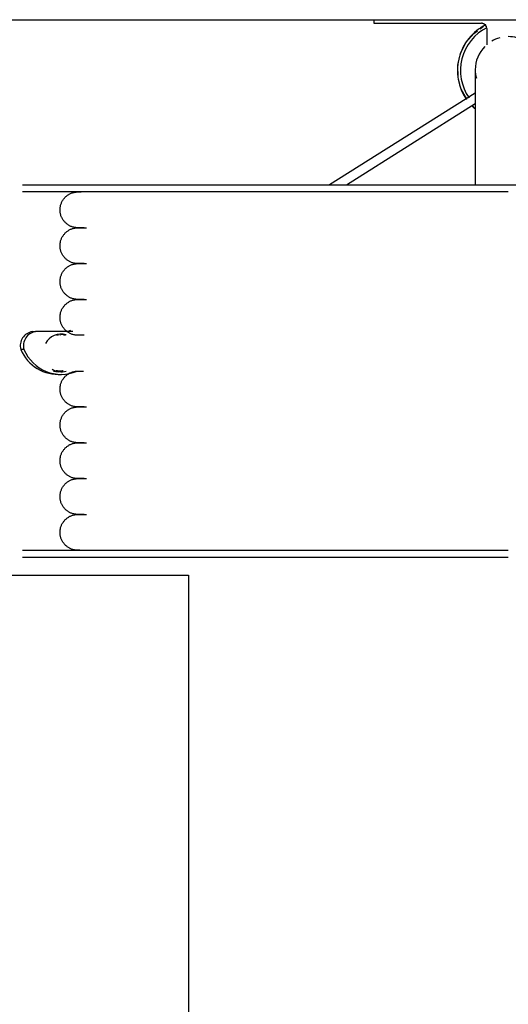
# Model space of a CAD drawing. Extents: x -39177 to 35151, y -17024 to 41659.
# Drawn here: x -25775 to -25503, y 36346 to 36896 of the extents above; entities that cross this region are included whole.
import ezdxf

# ---------------------------------------------------------------- set-up
doc = ezdxf.new("R2010")
doc.units = 0
for name, color, linetype in [('X-2499-GF-A$0$A-DOOR-2', 11, 'CONTINUOUS'), ('X-2499-GF-A$0$A-WALL-1', 8, 'CONTINUOUS'), ('X-2499-GF-A$0$M-EQPM', 11, 'CONTINUOUS'), ('X-XREF', 7, 'CONTINUOUS')]:
    doc.layers.add(name, color=color, linetype=linetype)

# ---------------------------------------------------------------- blocks, each defined once
blk = doc.blocks.new('X-2499-GF-A')
at = {"layer": 'X-2499-GF-A$0$A-DOOR-2'}
for p, q in [((-26181.13, 36585.7), (-25681.13, 36585.7)), ((-25681.13, 36585.7), (-25681.13, 33585.7))]:
    blk.add_line(p, q, dxfattribs=at)
at = {"layer": 'X-2499-GF-A$0$A-WALL-1'}
blk.add_line((-26181.13, 36895.7), (-7345.13, 36895.7), dxfattribs=at)
at = {"layer": 'X-2499-GF-A$0$M-EQPM'}
for p, q in [((-25577.7, 36895.7), (-25577.7, 36893.7)), ((-25577.7, 36893.7), (-25517.7, 36893.7)), ((-25518.42, 36890.6), (-25516.46, 36892.02)), ((-25514.7, 36890.7), (-25514.7, 36881.63)), ((-25526.29, 36882.88), (-25521.93, 36888.04)), ((-25521.93, 36888.04), (-25519.95, 36889.48)), ((-25529.31, 36876.83), (-25526.29, 36882.88)), ((-25530.79, 36870.23), (-25529.66, 36875.26)), ((-25530.67, 36863.47), (-25530.79, 36870.23)), ((-25529.66, 36859.63), (-25530.67, 36863.47)), ((-25521.15, 36867.78), (-25521.15, 36867.75)), ((-25521.15, 36867.75), (-25521.15, 36867.66)), ((-25521.15, 36867.66), (-25521.15, 36867.51)), ((-25521.15, 36867.51), (-25521.15, 36867.31)), ((-25521.15, 36867.31), (-25521.15, 36867.04)), ((-25521.15, 36867.04), (-25521.15, 36866.72)), ((-25521.15, 36866.72), (-25521.15, 36866.34)), ((-25521.15, 36866.34), (-25521.15, 36865.91)), ((-25521.15, 36865.91), (-25521.15, 36865.41)), ((-25521.15, 36865.41), (-25521.15, 36864.87)), ((-25521.15, 36864.87), (-25521.15, 36864.26)), ((-25521.15, 36864.26), (-25521.15, 36863.61)), ((-25521.15, 36863.61), (-25521.15, 36862.9)), ((-25521.15, 36862.9), (-25521.15, 36862.14)), ((-25521.15, 36862.14), (-25521.15, 36861.33)), ((-25521.15, 36861.33), (-25521.15, 36860.48)), ((-25521.15, 36860.48), (-25521.15, 36859.57)), ((-25521.15, 36859.57), (-25521.15, 36858.62)), ((-25521.15, 36858.62), (-25521.15, 36857.63)), ((-25521.15, 36857.63), (-25521.15, 36856.59)), ((-25521.15, 36854.75), (-25602.39, 36803.57)), ((-25525.91, 36851.35), (-25528.95, 36856.94)), ((-25521.15, 36856.59), (-25521.15, 36855.51)), ((-25521.15, 36855.51), (-25521.15, 36854.39)), ((-25521.15, 36854.39), (-25521.15, 36853.23)), ((-25521.15, 36853.23), (-25521.15, 36852.04)), ((-25521.15, 36852.04), (-25521.15, 36850.82)), ((-25593.01, 36803.57), (-25521.12, 36848.86)), ((-25521.17, 36845.99), (-25523.06, 36848.07)), ((-25521.15, 36850.82), (-25521.15, 36849.56)), ((-25521.15, 36849.56), (-25521.15, 36848.27)), ((-25521.15, 36848.27), (-25521.15, 36846.96)), ((-25521.15, 36846.96), (-25521.15, 36845.62)), ((-25521.15, 36845.62), (-25521.15, 36844.25)), ((-25521.15, 36844.25), (-25521.15, 36842.86)), ((-25521.15, 36842.86), (-25521.15, 36841.46)), ((-25521.15, 36841.46), (-25521.15, 36840.04)), ((-25521.15, 36840.04), (-25521.15, 36838.6)), ((-25521.15, 36838.6), (-25521.15, 36837.15)), ((-25521.15, 36837.15), (-25521.15, 36835.69)), ((-25521.15, 36835.69), (-25521.15, 36834.23)), ((-25521.15, 36834.23), (-25521.15, 36832.75)), ((-25521.15, 36832.75), (-25521.15, 36831.28)), ((-25521.15, 36831.28), (-25521.15, 36830.88)), ((-25521.15, 36830.88), (-25521.15, 36803.57)), ((-25773.71, 36803.57), (-25502.7, 36803.57)), ((-25502.7, 36803.57), (-25231.69, 36803.57)), ((-25502.7, 36799.57), (-25773.71, 36799.57)), ((-25749.75, 36796.67), (-25749.46, 36796.95)), ((-25749.46, 36796.95), (-25749.16, 36797.21)), ((-25749.16, 36797.21), (-25748.85, 36797.46)), ((-25748.85, 36797.46), (-25748.52, 36797.7)), ((-25748.52, 36797.7), (-25748.2, 36797.93)), ((-25748.2, 36797.93), (-25747.86, 36798.14)), ((-25747.86, 36798.14), (-25747.51, 36798.34)), ((-25747.51, 36798.34), (-25747.16, 36798.53)), ((-25747.16, 36798.53), (-25746.79, 36798.7)), ((-25746.79, 36798.7), (-25746.43, 36798.85)), ((-25746.43, 36798.85), (-25746.05, 36798.99)), ((-25746.05, 36798.99), (-25745.67, 36799.12)), ((-25745.67, 36799.12), (-25745.29, 36799.23)), ((-25745.29, 36799.23), (-25744.9, 36799.33)), ((-25744.9, 36799.33), (-25744.51, 36799.41)), ((-25744.51, 36799.41), (-25744.11, 36799.47)), ((-25744.11, 36799.47), (-25743.72, 36799.52)), ((-25743.72, 36799.52), (-25743.32, 36799.55)), ((-25743.32, 36799.55), (-25742.92, 36799.57)), ((-25742.92, 36799.57), (-25742.7, 36799.57)), ((-25742.69, 36799.57), (-25742.7, 36799.57)), ((-25742.7, 36799.57), (-25742.51, 36799.57)), ((-25742.39, 36799.57), (-25742.69, 36799.57)), ((-25742.51, 36799.57), (-25741.93, 36799.57)), ((-25741.71, 36799.57), (-25742.39, 36799.57)), ((-25741.93, 36799.57), (-25740.98, 36799.57)), ((-25740.65, 36799.57), (-25741.71, 36799.57)), ((-25739.21, 36799.57), (-25740.65, 36799.57)), ((-25752.59, 36791.06), (-25752.52, 36791.45)), ((-25752.52, 36791.45), (-25752.44, 36791.84)), ((-25752.44, 36791.84), (-25752.34, 36792.23)), ((-25752.34, 36792.23), (-25752.23, 36792.62)), ((-25752.23, 36792.62), (-25752.1, 36792.99)), ((-25752.1, 36792.99), (-25751.95, 36793.37)), ((-25751.95, 36793.37), (-25751.79, 36793.73)), ((-25751.79, 36793.73), (-25751.62, 36794.09)), ((-25751.62, 36794.09), (-25751.43, 36794.45)), ((-25751.43, 36794.45), (-25751.23, 36794.79)), ((-25751.23, 36794.79), (-25751.02, 36795.13)), ((-25751.02, 36795.13), (-25750.79, 36795.46)), ((-25750.79, 36795.46), (-25750.54, 36795.78)), ((-25750.54, 36795.78), (-25750.29, 36796.08)), ((-25750.29, 36796.08), (-25750.02, 36796.38)), ((-25750.02, 36796.38), (-25749.75, 36796.67)), ((-25752.7, 36789.86), (-25752.68, 36790.26)), ((-25752.7, 36789.46), (-25752.7, 36789.86)), ((-25752.69, 36789.06), (-25752.7, 36789.46)), ((-25752.66, 36788.67), (-25752.69, 36789.06)), ((-25752.68, 36790.26), (-25752.64, 36790.66)), ((-25752.62, 36788.27), (-25752.66, 36788.67)), ((-25752.64, 36790.66), (-25752.59, 36791.06)), ((-25752.56, 36787.87), (-25752.62, 36788.27)), ((-25752.48, 36787.48), (-25752.56, 36787.87)), ((-25752.39, 36787.09), (-25752.48, 36787.48)), ((-25752.28, 36786.71), (-25752.39, 36787.09)), ((-25752.16, 36786.32), (-25752.28, 36786.71)), ((-25752.02, 36785.95), (-25752.16, 36786.32)), ((-25751.87, 36785.58), (-25752.02, 36785.95)), ((-25751.7, 36785.22), (-25751.87, 36785.58)), ((-25751.52, 36784.86), (-25751.7, 36785.22)), ((-25751.33, 36784.51), (-25751.52, 36784.86)), ((-25751.12, 36784.17), (-25751.33, 36784.51)), ((-25750.89, 36783.84), (-25751.12, 36784.17)), ((-25750.66, 36783.51), (-25750.89, 36783.84)), ((-25750.41, 36783.2), (-25750.66, 36783.51)), ((-25750.15, 36782.9), (-25750.41, 36783.2)), ((-25749.88, 36782.61), (-25750.15, 36782.9)), ((-25749.59, 36782.32), (-25749.88, 36782.61)), ((-25749.3, 36782.05), (-25749.59, 36782.32)), ((-25748.99, 36781.8), (-25749.3, 36782.05)), ((-25748.67, 36781.55), (-25748.99, 36781.8)), ((-25748.35, 36781.32), (-25748.67, 36781.55)), ((-25748.01, 36781.1), (-25748.35, 36781.32)), ((-25747.67, 36780.89), (-25748.01, 36781.1)), ((-25747.32, 36780.7), (-25747.67, 36780.89)), ((-25746.96, 36780.53), (-25747.32, 36780.7)), ((-25746.6, 36780.36), (-25746.96, 36780.53)), ((-25746.22, 36780.21), (-25746.6, 36780.36)), ((-25745.85, 36780.08), (-25746.22, 36780.21)), ((-25751.43, 36774.45), (-25751.23, 36774.79)), ((-25751.23, 36774.79), (-25751.02, 36775.13)), ((-25751.02, 36775.13), (-25750.79, 36775.46)), ((-25750.79, 36775.46), (-25750.54, 36775.78)), ((-25750.54, 36775.78), (-25750.29, 36776.08)), ((-25750.29, 36776.08), (-25750.02, 36776.38)), ((-25750.02, 36776.38), (-25749.75, 36776.67)), ((-25749.75, 36776.67), (-25749.46, 36776.95)), ((-25749.46, 36776.95), (-25749.16, 36777.21)), ((-25749.16, 36777.21), (-25748.85, 36777.46)), ((-25748.85, 36777.46), (-25748.52, 36777.7)), ((-25748.52, 36777.7), (-25748.2, 36777.93)), ((-25748.2, 36777.93), (-25747.86, 36778.14)), ((-25747.86, 36778.14), (-25747.51, 36778.34)), ((-25747.51, 36778.34), (-25747.16, 36778.53)), ((-25747.16, 36778.53), (-25746.79, 36778.7)), ((-25746.79, 36778.7), (-25746.43, 36778.85)), ((-25746.43, 36778.85), (-25746.05, 36778.99)), ((-25746.05, 36778.99), (-25745.67, 36779.12)), ((-25745.47, 36779.96), (-25745.85, 36780.08)), ((-25745.67, 36779.12), (-25745.29, 36779.23)), ((-25745.08, 36779.86), (-25745.47, 36779.96)), ((-25745.29, 36779.23), (-25744.9, 36779.33)), ((-25744.69, 36779.77), (-25745.08, 36779.86)), ((-25744.9, 36779.33), (-25744.51, 36779.41)), ((-25744.29, 36779.7), (-25744.69, 36779.77)), ((-25744.51, 36779.41), (-25744.11, 36779.47)), ((-25743.9, 36779.64), (-25744.29, 36779.7)), ((-25744.11, 36779.47), (-25743.72, 36779.52)), ((-25743.5, 36779.6), (-25743.9, 36779.64)), ((-25743.72, 36779.52), (-25743.32, 36779.55)), ((-25743.1, 36779.58), (-25743.5, 36779.6)), ((-25743.32, 36779.55), (-25742.92, 36779.57)), ((-25742.7, 36779.57), (-25743.1, 36779.58)), ((-25742.92, 36779.57), (-25742.7, 36779.57)), ((-25742.69, 36779.57), (-25742.7, 36779.57)), ((-25742.7, 36779.57), (-25742.51, 36779.57)), ((-25742.39, 36779.57), (-25742.69, 36779.57)), ((-25742.51, 36779.57), (-25741.93, 36779.57)), ((-25741.71, 36779.57), (-25742.39, 36779.57)), ((-25741.93, 36779.57), (-25740.98, 36779.57)), ((-25740.65, 36779.57), (-25741.71, 36779.57)), ((-25740.98, 36779.57), (-25739.64, 36779.57)), ((-25739.21, 36779.57), (-25740.65, 36779.57)), ((-25739.64, 36779.57), (-25737.92, 36779.57)), ((-25752.7, 36769.86), (-25752.68, 36770.26)), ((-25752.7, 36769.46), (-25752.7, 36769.86)), ((-25752.69, 36769.06), (-25752.7, 36769.46)), ((-25752.68, 36770.26), (-25752.64, 36770.66)), ((-25752.64, 36770.66), (-25752.59, 36771.06)), ((-25752.59, 36771.06), (-25752.52, 36771.45)), ((-25752.52, 36771.45), (-25752.44, 36771.84)), ((-25752.44, 36771.84), (-25752.34, 36772.23)), ((-25752.34, 36772.23), (-25752.23, 36772.62)), ((-25752.23, 36772.62), (-25752.1, 36772.99)), ((-25752.1, 36772.99), (-25751.95, 36773.37)), ((-25751.95, 36773.37), (-25751.79, 36773.73)), ((-25751.79, 36773.73), (-25751.62, 36774.09)), ((-25751.62, 36774.09), (-25751.43, 36774.45)), ((-25752.66, 36768.67), (-25752.69, 36769.06)), ((-25752.62, 36768.27), (-25752.66, 36768.67)), ((-25752.56, 36767.87), (-25752.62, 36768.27)), ((-25752.48, 36767.48), (-25752.56, 36767.87)), ((-25752.39, 36767.09), (-25752.48, 36767.48)), ((-25752.28, 36766.71), (-25752.39, 36767.09)), ((-25752.16, 36766.32), (-25752.28, 36766.71)), ((-25752.02, 36765.95), (-25752.16, 36766.32)), ((-25751.87, 36765.58), (-25752.02, 36765.95)), ((-25751.7, 36765.22), (-25751.87, 36765.58)), ((-25751.52, 36764.86), (-25751.7, 36765.22)), ((-25751.33, 36764.51), (-25751.52, 36764.86)), ((-25751.12, 36764.17), (-25751.33, 36764.51)), ((-25750.89, 36763.84), (-25751.12, 36764.17)), ((-25750.66, 36763.51), (-25750.89, 36763.84)), ((-25750.41, 36763.2), (-25750.66, 36763.51)), ((-25750.15, 36762.9), (-25750.41, 36763.2)), ((-25749.88, 36762.61), (-25750.15, 36762.9)), ((-25749.59, 36762.32), (-25749.88, 36762.61)), ((-25749.3, 36762.05), (-25749.59, 36762.32)), ((-25748.99, 36761.8), (-25749.3, 36762.05)), ((-25748.67, 36761.55), (-25748.99, 36761.8)), ((-25748.35, 36761.32), (-25748.67, 36761.55)), ((-25748.01, 36761.1), (-25748.35, 36761.32)), ((-25747.67, 36760.89), (-25748.01, 36761.1)), ((-25747.86, 36758.14), (-25747.51, 36758.34)), ((-25747.32, 36760.7), (-25747.67, 36760.89)), ((-25747.51, 36758.34), (-25747.16, 36758.53)), ((-25746.96, 36760.53), (-25747.32, 36760.7)), ((-25747.16, 36758.53), (-25746.79, 36758.7)), ((-25746.6, 36760.36), (-25746.96, 36760.53)), ((-25746.79, 36758.7), (-25746.43, 36758.85)), ((-25746.22, 36760.21), (-25746.6, 36760.36)), ((-25746.43, 36758.85), (-25746.05, 36758.99)), ((-25745.85, 36760.08), (-25746.22, 36760.21)), ((-25746.05, 36758.99), (-25745.67, 36759.12)), ((-25745.47, 36759.96), (-25745.85, 36760.08)), ((-25745.67, 36759.12), (-25745.29, 36759.23)), ((-25745.08, 36759.86), (-25745.47, 36759.96)), ((-25745.29, 36759.23), (-25744.9, 36759.33)), ((-25744.69, 36759.77), (-25745.08, 36759.86)), ((-25744.9, 36759.33), (-25744.51, 36759.41)), ((-25744.29, 36759.7), (-25744.69, 36759.77)), ((-25744.51, 36759.41), (-25744.11, 36759.47)), ((-25743.9, 36759.64), (-25744.29, 36759.7)), ((-25744.11, 36759.47), (-25743.72, 36759.52)), ((-25743.5, 36759.6), (-25743.9, 36759.64)), ((-25743.72, 36759.52), (-25743.32, 36759.55)), ((-25743.1, 36759.58), (-25743.5, 36759.6)), ((-25743.32, 36759.55), (-25742.92, 36759.57)), ((-25742.7, 36759.57), (-25743.1, 36759.58)), ((-25742.92, 36759.57), (-25742.7, 36759.57)), ((-25742.69, 36759.57), (-25742.7, 36759.57)), ((-25742.7, 36759.57), (-25742.51, 36759.57)), ((-25742.39, 36759.57), (-25742.69, 36759.57)), ((-25742.51, 36759.57), (-25741.93, 36759.57)), ((-25741.71, 36759.57), (-25742.39, 36759.57)), ((-25741.93, 36759.57), (-25740.98, 36759.57)), ((-25740.65, 36759.57), (-25741.71, 36759.57)), ((-25740.98, 36759.57), (-25739.64, 36759.57)), ((-25739.21, 36759.57), (-25740.65, 36759.57)), ((-25739.64, 36759.57), (-25737.92, 36759.57)), ((-25752.23, 36752.62), (-25752.1, 36752.99)), ((-25752.1, 36752.99), (-25751.95, 36753.37)), ((-25751.95, 36753.37), (-25751.79, 36753.73)), ((-25751.79, 36753.73), (-25751.62, 36754.09)), ((-25751.62, 36754.09), (-25751.43, 36754.45)), ((-25751.43, 36754.45), (-25751.23, 36754.79)), ((-25751.23, 36754.79), (-25751.02, 36755.13)), ((-25751.02, 36755.13), (-25750.79, 36755.46)), ((-25750.79, 36755.46), (-25750.54, 36755.78)), ((-25750.54, 36755.78), (-25750.29, 36756.08)), ((-25750.29, 36756.08), (-25750.02, 36756.38)), ((-25750.02, 36756.38), (-25749.75, 36756.67)), ((-25749.75, 36756.67), (-25749.46, 36756.95)), ((-25749.46, 36756.95), (-25749.16, 36757.21)), ((-25749.16, 36757.21), (-25748.85, 36757.46)), ((-25748.85, 36757.46), (-25748.52, 36757.7)), ((-25748.52, 36757.7), (-25748.2, 36757.93)), ((-25748.2, 36757.93), (-25747.86, 36758.14)), ((-25752.7, 36749.86), (-25752.68, 36750.26)), ((-25752.7, 36749.46), (-25752.7, 36749.86)), ((-25752.69, 36749.06), (-25752.7, 36749.46)), ((-25752.66, 36748.67), (-25752.69, 36749.06)), ((-25752.68, 36750.26), (-25752.64, 36750.66)), ((-25752.62, 36748.27), (-25752.66, 36748.67)), ((-25752.64, 36750.66), (-25752.59, 36751.06)), ((-25752.56, 36747.87), (-25752.62, 36748.27)), ((-25752.59, 36751.06), (-25752.52, 36751.45)), ((-25752.48, 36747.48), (-25752.56, 36747.87)), ((-25752.52, 36751.45), (-25752.44, 36751.84)), ((-25752.39, 36747.09), (-25752.48, 36747.48)), ((-25752.44, 36751.84), (-25752.34, 36752.23)), ((-25752.34, 36752.23), (-25752.23, 36752.62)), ((-25752.28, 36746.71), (-25752.39, 36747.09)), ((-25752.16, 36746.32), (-25752.28, 36746.71)), ((-25752.02, 36745.95), (-25752.16, 36746.32)), ((-25751.87, 36745.58), (-25752.02, 36745.95)), ((-25751.7, 36745.22), (-25751.87, 36745.58)), ((-25751.52, 36744.86), (-25751.7, 36745.22)), ((-25751.33, 36744.51), (-25751.52, 36744.86)), ((-25751.12, 36744.17), (-25751.33, 36744.51)), ((-25750.89, 36743.84), (-25751.12, 36744.17)), ((-25750.66, 36743.51), (-25750.89, 36743.84)), ((-25750.41, 36743.2), (-25750.66, 36743.51)), ((-25750.15, 36742.9), (-25750.41, 36743.2)), ((-25749.88, 36742.61), (-25750.15, 36742.9)), ((-25749.59, 36742.32), (-25749.88, 36742.61)), ((-25749.3, 36742.05), (-25749.59, 36742.32)), ((-25748.99, 36741.8), (-25749.3, 36742.05)), ((-25748.67, 36741.55), (-25748.99, 36741.8)), ((-25750.29, 36736.08), (-25750.02, 36736.38)), ((-25750.02, 36736.38), (-25749.75, 36736.67)), ((-25749.75, 36736.67), (-25749.46, 36736.95)), ((-25749.46, 36736.95), (-25749.16, 36737.21)), ((-25749.16, 36737.21), (-25748.85, 36737.46)), ((-25748.85, 36737.46), (-25748.52, 36737.7)), ((-25748.35, 36741.32), (-25748.67, 36741.55)), ((-25748.52, 36737.7), (-25748.2, 36737.93)), ((-25748.01, 36741.1), (-25748.35, 36741.32)), ((-25748.2, 36737.93), (-25747.86, 36738.14)), ((-25747.67, 36740.89), (-25748.01, 36741.1)), ((-25747.86, 36738.14), (-25747.51, 36738.34)), ((-25747.32, 36740.7), (-25747.67, 36740.89)), ((-25747.51, 36738.34), (-25747.16, 36738.53)), ((-25746.96, 36740.53), (-25747.32, 36740.7)), ((-25747.16, 36738.53), (-25746.79, 36738.7)), ((-25746.6, 36740.36), (-25746.96, 36740.53)), ((-25746.79, 36738.7), (-25746.43, 36738.85)), ((-25746.22, 36740.21), (-25746.6, 36740.36)), ((-25746.43, 36738.85), (-25746.05, 36738.99)), ((-25745.85, 36740.08), (-25746.22, 36740.21)), ((-25746.05, 36738.99), (-25745.67, 36739.12)), ((-25745.47, 36739.96), (-25745.85, 36740.08)), ((-25745.67, 36739.12), (-25745.29, 36739.23)), ((-25745.08, 36739.86), (-25745.47, 36739.96)), ((-25745.29, 36739.23), (-25744.9, 36739.33)), ((-25744.69, 36739.77), (-25745.08, 36739.86)), ((-25744.9, 36739.33), (-25744.51, 36739.41)), ((-25744.29, 36739.7), (-25744.69, 36739.77)), ((-25744.51, 36739.41), (-25744.11, 36739.47)), ((-25743.9, 36739.64), (-25744.29, 36739.7)), ((-25744.11, 36739.47), (-25743.72, 36739.52)), ((-25743.5, 36739.6), (-25743.9, 36739.64)), ((-25743.72, 36739.52), (-25743.32, 36739.55)), ((-25743.1, 36739.58), (-25743.5, 36739.6)), ((-25743.32, 36739.55), (-25742.92, 36739.57)), ((-25742.7, 36739.57), (-25743.1, 36739.58)), ((-25742.92, 36739.57), (-25742.7, 36739.57)), ((-25742.69, 36739.57), (-25742.7, 36739.57)), ((-25742.7, 36739.57), (-25742.51, 36739.57)), ((-25742.39, 36739.57), (-25742.69, 36739.57)), ((-25742.51, 36739.57), (-25741.93, 36739.57)), ((-25741.71, 36739.57), (-25742.39, 36739.57)), ((-25741.93, 36739.57), (-25740.98, 36739.57)), ((-25740.65, 36739.57), (-25741.71, 36739.57)), ((-25740.98, 36739.57), (-25739.64, 36739.57)), ((-25739.21, 36739.57), (-25740.65, 36739.57)), ((-25739.64, 36739.57), (-25737.92, 36739.57)), ((-25752.64, 36730.66), (-25752.59, 36731.06)), ((-25752.59, 36731.06), (-25752.52, 36731.45)), ((-25752.52, 36731.45), (-25752.44, 36731.84)), ((-25752.44, 36731.84), (-25752.34, 36732.23)), ((-25752.34, 36732.23), (-25752.23, 36732.62)), ((-25752.23, 36732.62), (-25752.1, 36732.99)), ((-25752.1, 36732.99), (-25751.95, 36733.37)), ((-25751.95, 36733.37), (-25751.79, 36733.73)), ((-25751.79, 36733.73), (-25751.62, 36734.09)), ((-25751.62, 36734.09), (-25751.43, 36734.45)), ((-25751.43, 36734.45), (-25751.23, 36734.79)), ((-25751.23, 36734.79), (-25751.02, 36735.13)), ((-25751.02, 36735.13), (-25750.79, 36735.46)), ((-25750.79, 36735.46), (-25750.54, 36735.78)), ((-25750.54, 36735.78), (-25750.29, 36736.08)), ((-25752.7, 36729.86), (-25752.68, 36730.26)), ((-25752.7, 36729.46), (-25752.7, 36729.86)), ((-25752.69, 36729.06), (-25752.7, 36729.46)), ((-25752.66, 36728.67), (-25752.69, 36729.06)), ((-25752.68, 36730.26), (-25752.64, 36730.66)), ((-25752.62, 36728.27), (-25752.66, 36728.67)), ((-25752.56, 36727.87), (-25752.62, 36728.27)), ((-25752.48, 36727.48), (-25752.56, 36727.87)), ((-25752.39, 36727.09), (-25752.48, 36727.48)), ((-25752.28, 36726.71), (-25752.39, 36727.09)), ((-25752.16, 36726.32), (-25752.28, 36726.71)), ((-25752.02, 36725.95), (-25752.16, 36726.32)), ((-25751.87, 36725.58), (-25752.02, 36725.95)), ((-25751.7, 36725.22), (-25751.87, 36725.58)), ((-25768.17, 36721.6), (-25766.42, 36721.6)), ((-25745.6, 36721.6), (-25766.42, 36721.6)), ((-25754.52, 36719.56), (-25753.62, 36719.88)), ((-25751.52, 36724.86), (-25751.7, 36725.22)), ((-25751.33, 36724.51), (-25751.52, 36724.86)), ((-25751.12, 36724.17), (-25751.33, 36724.51)), ((-25750.89, 36723.84), (-25751.12, 36724.17)), ((-25750.66, 36723.51), (-25750.89, 36723.84)), ((-25750.41, 36723.2), (-25750.66, 36723.51)), ((-25750.15, 36722.9), (-25750.41, 36723.2)), ((-25749.88, 36722.61), (-25750.15, 36722.9)), ((-25749.59, 36722.32), (-25749.88, 36722.61)), ((-25749.3, 36722.05), (-25749.59, 36722.32)), ((-25748.99, 36721.8), (-25749.3, 36722.05)), ((-25748.67, 36721.55), (-25748.99, 36721.8)), ((-25748.35, 36721.32), (-25748.67, 36721.55)), ((-25748.01, 36721.1), (-25748.35, 36721.32)), ((-25748.11, 36721.86), (-25746.7, 36722.37)), ((-25747.67, 36720.89), (-25748.01, 36721.1)), ((-25747.32, 36720.7), (-25747.67, 36720.89)), ((-25746.96, 36720.53), (-25747.32, 36720.7)), ((-25746.6, 36720.36), (-25746.96, 36720.53)), ((-25746.22, 36720.21), (-25746.6, 36720.36)), ((-25745.85, 36720.08), (-25746.22, 36720.21)), ((-25745.47, 36719.96), (-25745.85, 36720.08)), ((-25745.08, 36719.86), (-25745.47, 36719.96)), ((-25744.69, 36719.77), (-25745.08, 36719.86)), ((-25744.29, 36719.7), (-25744.69, 36719.77)), ((-25752.69, 36719.57), (-25752.72, 36719.57)), ((-25752.6, 36719.57), (-25752.69, 36719.57)), ((-25752.45, 36719.57), (-25752.6, 36719.57)), ((-25743.9, 36719.64), (-25744.29, 36719.7)), ((-25743.5, 36719.6), (-25743.9, 36719.64)), ((-25743.1, 36719.58), (-25743.5, 36719.6)), ((-25742.7, 36719.57), (-25743.1, 36719.58)), ((-25742.69, 36719.57), (-25742.7, 36719.57)), ((-25742.39, 36719.57), (-25742.69, 36719.57)), ((-25741.71, 36719.57), (-25742.39, 36719.57)), ((-25740.65, 36719.57), (-25741.71, 36719.57)), ((-25739.21, 36719.57), (-25740.65, 36719.57)), ((-25772.84, 36711.67), (-25774.59, 36711.67)), ((-25754.46, 36699.72), (-25754.85, 36699.8)), ((-25754.07, 36699.66), (-25754.46, 36699.72)), ((-25753.67, 36699.62), (-25754.07, 36699.66)), ((-25753.27, 36699.59), (-25753.67, 36699.62)), ((-25752.87, 36699.57), (-25753.27, 36699.59)), ((-25752.47, 36699.58), (-25752.87, 36699.57)), ((-25752.72, 36699.57), (-25752.7, 36699.57)), ((-25752.7, 36699.57), (-25752.61, 36699.57)), ((-25752.61, 36699.57), (-25752.47, 36699.57)), ((-25752.07, 36699.59), (-25752.47, 36699.58)), ((-25752.47, 36699.57), (-25752.45, 36699.57)), ((-25751.67, 36699.63), (-25752.07, 36699.59)), ((-25751.28, 36699.68), (-25751.67, 36699.63)), ((-25750.88, 36699.74), (-25751.28, 36699.68)), ((-25748.52, 36697.7), (-25748.2, 36697.93)), ((-25748.2, 36697.93), (-25747.86, 36698.14)), ((-25747.86, 36698.14), (-25747.51, 36698.34)), ((-25747.51, 36698.34), (-25747.16, 36698.53)), ((-25747.16, 36698.53), (-25746.79, 36698.7)), ((-25746.79, 36698.7), (-25746.43, 36698.85)), ((-25746.43, 36698.85), (-25746.05, 36698.99)), ((-25746.05, 36698.99), (-25745.67, 36699.12)), ((-25745.67, 36699.12), (-25745.29, 36699.23)), ((-25745.29, 36699.23), (-25744.9, 36699.33)), ((-25744.9, 36699.33), (-25744.51, 36699.41)), ((-25744.51, 36699.41), (-25744.11, 36699.47)), ((-25744.11, 36699.47), (-25743.72, 36699.52)), ((-25743.72, 36699.52), (-25743.32, 36699.55)), ((-25743.32, 36699.55), (-25742.92, 36699.57)), ((-25742.92, 36699.57), (-25742.7, 36699.57)), ((-25742.7, 36699.57), (-25742.51, 36699.57)), ((-25742.51, 36699.57), (-25741.93, 36699.57)), ((-25741.93, 36699.57), (-25740.98, 36699.57)), ((-25740.98, 36699.57), (-25739.64, 36699.57)), ((-25753.68, 36697.73), (-25751.93, 36697.73)), ((-25752.34, 36692.23), (-25752.23, 36692.62)), ((-25752.23, 36692.62), (-25752.1, 36692.99)), ((-25752.1, 36692.99), (-25751.95, 36693.37)), ((-25751.95, 36693.37), (-25751.79, 36693.73)), ((-25751.79, 36693.73), (-25751.62, 36694.09)), ((-25751.62, 36694.09), (-25751.43, 36694.45)), ((-25751.43, 36694.45), (-25751.23, 36694.79)), ((-25751.23, 36694.79), (-25751.02, 36695.13)), ((-25751.02, 36695.13), (-25750.79, 36695.46)), ((-25750.79, 36695.46), (-25750.54, 36695.78)), ((-25750.54, 36695.78), (-25750.29, 36696.08)), ((-25750.29, 36696.08), (-25750.02, 36696.38)), ((-25750.02, 36696.38), (-25749.75, 36696.67)), ((-25749.75, 36696.67), (-25749.46, 36696.95)), ((-25749.46, 36696.95), (-25749.16, 36697.21)), ((-25749.16, 36697.21), (-25748.85, 36697.46)), ((-25748.85, 36697.46), (-25748.52, 36697.7)), ((-25752.7, 36689.86), (-25752.68, 36690.26)), ((-25752.7, 36689.46), (-25752.7, 36689.86)), ((-25752.69, 36689.06), (-25752.7, 36689.46)), ((-25752.66, 36688.67), (-25752.69, 36689.06)), ((-25752.68, 36690.26), (-25752.64, 36690.66)), ((-25752.62, 36688.27), (-25752.66, 36688.67)), ((-25752.64, 36690.66), (-25752.59, 36691.06)), ((-25752.56, 36687.87), (-25752.62, 36688.27)), ((-25752.59, 36691.06), (-25752.52, 36691.45)), ((-25752.48, 36687.48), (-25752.56, 36687.87)), ((-25752.52, 36691.45), (-25752.44, 36691.84)), ((-25752.39, 36687.09), (-25752.48, 36687.48)), ((-25752.44, 36691.84), (-25752.34, 36692.23)), ((-25752.28, 36686.71), (-25752.39, 36687.09)), ((-25752.16, 36686.32), (-25752.28, 36686.71)), ((-25752.02, 36685.95), (-25752.16, 36686.32)), ((-25751.87, 36685.58), (-25752.02, 36685.95)), ((-25751.7, 36685.22), (-25751.87, 36685.58)), ((-25751.52, 36684.86), (-25751.7, 36685.22)), ((-25751.33, 36684.51), (-25751.52, 36684.86)), ((-25751.12, 36684.17), (-25751.33, 36684.51)), ((-25750.89, 36683.84), (-25751.12, 36684.17)), ((-25750.66, 36683.51), (-25750.89, 36683.84)), ((-25750.41, 36683.2), (-25750.66, 36683.51)), ((-25750.15, 36682.9), (-25750.41, 36683.2)), ((-25749.88, 36682.61), (-25750.15, 36682.9)), ((-25749.59, 36682.32), (-25749.88, 36682.61)), ((-25749.3, 36682.05), (-25749.59, 36682.32)), ((-25748.99, 36681.8), (-25749.3, 36682.05)), ((-25748.67, 36681.55), (-25748.99, 36681.8)), ((-25748.35, 36681.32), (-25748.67, 36681.55)), ((-25748.01, 36681.1), (-25748.35, 36681.32)), ((-25750.54, 36675.78), (-25750.29, 36676.08)), ((-25750.29, 36676.08), (-25750.02, 36676.38)), ((-25750.02, 36676.38), (-25749.75, 36676.67)), ((-25749.75, 36676.67), (-25749.46, 36676.95)), ((-25749.46, 36676.95), (-25749.16, 36677.21)), ((-25749.16, 36677.21), (-25748.85, 36677.46)), ((-25748.85, 36677.46), (-25748.52, 36677.7)), ((-25748.52, 36677.7), (-25748.2, 36677.93)), ((-25748.2, 36677.93), (-25747.86, 36678.14)), ((-25747.67, 36680.89), (-25748.01, 36681.1)), ((-25747.86, 36678.14), (-25747.51, 36678.34)), ((-25747.32, 36680.7), (-25747.67, 36680.89)), ((-25747.51, 36678.34), (-25747.16, 36678.53)), ((-25746.96, 36680.53), (-25747.32, 36680.7)), ((-25747.16, 36678.53), (-25746.79, 36678.7)), ((-25746.6, 36680.36), (-25746.96, 36680.53)), ((-25746.79, 36678.7), (-25746.43, 36678.85)), ((-25746.22, 36680.21), (-25746.6, 36680.36)), ((-25746.43, 36678.85), (-25746.05, 36678.99)), ((-25745.85, 36680.08), (-25746.22, 36680.21)), ((-25746.05, 36678.99), (-25745.67, 36679.12)), ((-25745.47, 36679.96), (-25745.85, 36680.08)), ((-25745.67, 36679.12), (-25745.29, 36679.23)), ((-25745.08, 36679.86), (-25745.47, 36679.96)), ((-25745.29, 36679.23), (-25744.9, 36679.33)), ((-25744.69, 36679.77), (-25745.08, 36679.86)), ((-25744.9, 36679.33), (-25744.51, 36679.41)), ((-25744.29, 36679.7), (-25744.69, 36679.77)), ((-25744.51, 36679.41), (-25744.11, 36679.47)), ((-25743.9, 36679.64), (-25744.29, 36679.7)), ((-25744.11, 36679.47), (-25743.72, 36679.52)), ((-25743.5, 36679.6), (-25743.9, 36679.64)), ((-25743.72, 36679.52), (-25743.32, 36679.55)), ((-25743.1, 36679.58), (-25743.5, 36679.6)), ((-25743.32, 36679.55), (-25742.92, 36679.57)), ((-25742.7, 36679.57), (-25743.1, 36679.58)), ((-25742.92, 36679.57), (-25742.7, 36679.57)), ((-25742.7, 36679.57), (-25742.51, 36679.57)), ((-25742.69, 36679.57), (-25742.7, 36679.57)), ((-25742.39, 36679.57), (-25742.69, 36679.57)), ((-25742.51, 36679.57), (-25741.93, 36679.57)), ((-25741.71, 36679.57), (-25742.39, 36679.57)), ((-25741.93, 36679.57), (-25740.98, 36679.57)), ((-25740.65, 36679.57), (-25741.71, 36679.57)), ((-25740.98, 36679.57), (-25739.64, 36679.57)), ((-25739.21, 36679.57), (-25740.65, 36679.57)), ((-25739.64, 36679.57), (-25737.92, 36679.57)), ((-25752.68, 36670.26), (-25752.64, 36670.66)), ((-25752.64, 36670.66), (-25752.59, 36671.06)), ((-25752.59, 36671.06), (-25752.52, 36671.45)), ((-25752.52, 36671.45), (-25752.44, 36671.84)), ((-25752.44, 36671.84), (-25752.34, 36672.23)), ((-25752.34, 36672.23), (-25752.23, 36672.62)), ((-25752.23, 36672.62), (-25752.1, 36672.99)), ((-25752.1, 36672.99), (-25751.95, 36673.37)), ((-25751.95, 36673.37), (-25751.79, 36673.73)), ((-25751.79, 36673.73), (-25751.62, 36674.09)), ((-25751.62, 36674.09), (-25751.43, 36674.45)), ((-25751.43, 36674.45), (-25751.23, 36674.79)), ((-25751.23, 36674.79), (-25751.02, 36675.13)), ((-25751.02, 36675.13), (-25750.79, 36675.46)), ((-25750.79, 36675.46), (-25750.54, 36675.78)), ((-25752.7, 36669.86), (-25752.68, 36670.26)), ((-25752.7, 36669.46), (-25752.7, 36669.86)), ((-25752.69, 36669.06), (-25752.7, 36669.46)), ((-25752.66, 36668.67), (-25752.69, 36669.06)), ((-25752.62, 36668.27), (-25752.66, 36668.67)), ((-25752.56, 36667.87), (-25752.62, 36668.27)), ((-25752.48, 36667.48), (-25752.56, 36667.87)), ((-25752.39, 36667.09), (-25752.48, 36667.48)), ((-25752.28, 36666.71), (-25752.39, 36667.09)), ((-25752.16, 36666.32), (-25752.28, 36666.71)), ((-25752.02, 36665.95), (-25752.16, 36666.32)), ((-25751.87, 36665.58), (-25752.02, 36665.95)), ((-25751.7, 36665.22), (-25751.87, 36665.58)), ((-25751.52, 36664.86), (-25751.7, 36665.22)), ((-25751.33, 36664.51), (-25751.52, 36664.86)), ((-25751.12, 36664.17), (-25751.33, 36664.51)), ((-25750.89, 36663.84), (-25751.12, 36664.17)), ((-25750.66, 36663.51), (-25750.89, 36663.84)), ((-25750.41, 36663.2), (-25750.66, 36663.51)), ((-25750.15, 36662.9), (-25750.41, 36663.2)), ((-25749.88, 36662.61), (-25750.15, 36662.9)), ((-25749.59, 36662.32), (-25749.88, 36662.61)), ((-25749.3, 36662.05), (-25749.59, 36662.32)), ((-25748.99, 36661.8), (-25749.3, 36662.05)), ((-25748.67, 36661.55), (-25748.99, 36661.8)), ((-25748.35, 36661.32), (-25748.67, 36661.55)), ((-25748.01, 36661.1), (-25748.35, 36661.32)), ((-25747.67, 36660.89), (-25748.01, 36661.1)), ((-25747.32, 36660.7), (-25747.67, 36660.89)), ((-25746.96, 36660.53), (-25747.32, 36660.7)), ((-25746.6, 36660.36), (-25746.96, 36660.53)), ((-25746.22, 36660.21), (-25746.6, 36660.36)), ((-25745.85, 36660.08), (-25746.22, 36660.21)), ((-25745.47, 36659.96), (-25745.85, 36660.08)), ((-25745.08, 36659.86), (-25745.47, 36659.96)), ((-25745.29, 36659.23), (-25744.9, 36659.33)), ((-25744.69, 36659.77), (-25745.08, 36659.86)), ((-25744.9, 36659.33), (-25744.51, 36659.41)), ((-25744.29, 36659.7), (-25744.69, 36659.77)), ((-25744.51, 36659.41), (-25744.11, 36659.47)), ((-25743.9, 36659.64), (-25744.29, 36659.7)), ((-25744.11, 36659.47), (-25743.72, 36659.52)), ((-25743.5, 36659.6), (-25743.9, 36659.64)), ((-25743.72, 36659.52), (-25743.32, 36659.55)), ((-25743.1, 36659.58), (-25743.5, 36659.6)), ((-25743.32, 36659.55), (-25742.92, 36659.57)), ((-25742.7, 36659.57), (-25743.1, 36659.58)), ((-25742.92, 36659.57), (-25742.7, 36659.57)), ((-25742.69, 36659.57), (-25742.7, 36659.57)), ((-25742.7, 36659.57), (-25742.51, 36659.57)), ((-25742.39, 36659.57), (-25742.69, 36659.57)), ((-25742.51, 36659.57), (-25741.93, 36659.57)), ((-25741.71, 36659.57), (-25742.39, 36659.57)), ((-25741.93, 36659.57), (-25740.98, 36659.57)), ((-25740.65, 36659.57), (-25741.71, 36659.57)), ((-25740.98, 36659.57), (-25739.64, 36659.57)), ((-25739.21, 36659.57), (-25740.65, 36659.57)), ((-25739.64, 36659.57), (-25737.92, 36659.57)), ((-25751.79, 36653.73), (-25751.62, 36654.09)), ((-25751.62, 36654.09), (-25751.43, 36654.45)), ((-25751.43, 36654.45), (-25751.23, 36654.79)), ((-25751.23, 36654.79), (-25751.02, 36655.13)), ((-25751.02, 36655.13), (-25750.79, 36655.46)), ((-25750.79, 36655.46), (-25750.54, 36655.78)), ((-25750.54, 36655.78), (-25750.29, 36656.08)), ((-25750.29, 36656.08), (-25750.02, 36656.38)), ((-25750.02, 36656.38), (-25749.75, 36656.67)), ((-25749.75, 36656.67), (-25749.46, 36656.95)), ((-25749.46, 36656.95), (-25749.16, 36657.21)), ((-25749.16, 36657.21), (-25748.85, 36657.46)), ((-25748.85, 36657.46), (-25748.52, 36657.7)), ((-25748.52, 36657.7), (-25748.2, 36657.93)), ((-25748.2, 36657.93), (-25747.86, 36658.14)), ((-25747.86, 36658.14), (-25747.51, 36658.34)), ((-25747.51, 36658.34), (-25747.16, 36658.53)), ((-25747.16, 36658.53), (-25746.79, 36658.7)), ((-25746.79, 36658.7), (-25746.43, 36658.85)), ((-25746.43, 36658.85), (-25746.05, 36658.99)), ((-25746.05, 36658.99), (-25745.67, 36659.12)), ((-25745.67, 36659.12), (-25745.29, 36659.23)), ((-25752.7, 36649.86), (-25752.68, 36650.26)), ((-25752.7, 36649.46), (-25752.7, 36649.86)), ((-25752.69, 36649.06), (-25752.7, 36649.46)), ((-25752.66, 36648.67), (-25752.69, 36649.06)), ((-25752.68, 36650.26), (-25752.64, 36650.66)), ((-25752.62, 36648.27), (-25752.66, 36648.67)), ((-25752.64, 36650.66), (-25752.59, 36651.06)), ((-25752.59, 36651.06), (-25752.52, 36651.45)), ((-25752.52, 36651.45), (-25752.44, 36651.84)), ((-25752.44, 36651.84), (-25752.34, 36652.23)), ((-25752.34, 36652.23), (-25752.23, 36652.62)), ((-25752.23, 36652.62), (-25752.1, 36652.99)), ((-25752.1, 36652.99), (-25751.95, 36653.37)), ((-25751.95, 36653.37), (-25751.79, 36653.73)), ((-25752.56, 36647.87), (-25752.62, 36648.27)), ((-25752.48, 36647.48), (-25752.56, 36647.87)), ((-25752.39, 36647.09), (-25752.48, 36647.48)), ((-25752.28, 36646.71), (-25752.39, 36647.09)), ((-25752.16, 36646.32), (-25752.28, 36646.71)), ((-25752.02, 36645.95), (-25752.16, 36646.32)), ((-25751.87, 36645.58), (-25752.02, 36645.95)), ((-25751.7, 36645.22), (-25751.87, 36645.58)), ((-25751.52, 36644.86), (-25751.7, 36645.22)), ((-25751.33, 36644.51), (-25751.52, 36644.86)), ((-25751.12, 36644.17), (-25751.33, 36644.51)), ((-25750.89, 36643.84), (-25751.12, 36644.17)), ((-25750.66, 36643.51), (-25750.89, 36643.84)), ((-25750.41, 36643.2), (-25750.66, 36643.51)), ((-25750.15, 36642.9), (-25750.41, 36643.2)), ((-25749.88, 36642.61), (-25750.15, 36642.9)), ((-25749.59, 36642.32), (-25749.88, 36642.61)), ((-25749.3, 36642.05), (-25749.59, 36642.32)), ((-25748.99, 36641.8), (-25749.3, 36642.05)), ((-25749.16, 36637.21), (-25748.85, 36637.46)), ((-25748.67, 36641.55), (-25748.99, 36641.8)), ((-25748.85, 36637.46), (-25748.52, 36637.7)), ((-25748.35, 36641.32), (-25748.67, 36641.55)), ((-25748.52, 36637.7), (-25748.2, 36637.93)), ((-25748.01, 36641.1), (-25748.35, 36641.32)), ((-25748.2, 36637.93), (-25747.86, 36638.14)), ((-25747.67, 36640.89), (-25748.01, 36641.1)), ((-25747.86, 36638.14), (-25747.51, 36638.34)), ((-25747.32, 36640.7), (-25747.67, 36640.89)), ((-25747.51, 36638.34), (-25747.16, 36638.53)), ((-25746.96, 36640.53), (-25747.32, 36640.7)), ((-25747.16, 36638.53), (-25746.79, 36638.7)), ((-25746.6, 36640.36), (-25746.96, 36640.53)), ((-25746.79, 36638.7), (-25746.43, 36638.85)), ((-25746.22, 36640.21), (-25746.6, 36640.36)), ((-25746.43, 36638.85), (-25746.05, 36638.99)), ((-25745.85, 36640.08), (-25746.22, 36640.21)), ((-25746.05, 36638.99), (-25745.67, 36639.12)), ((-25745.47, 36639.96), (-25745.85, 36640.08)), ((-25745.67, 36639.12), (-25745.29, 36639.23)), ((-25745.08, 36639.86), (-25745.47, 36639.96)), ((-25745.29, 36639.23), (-25744.9, 36639.33)), ((-25744.69, 36639.77), (-25745.08, 36639.86)), ((-25744.9, 36639.33), (-25744.51, 36639.41)), ((-25744.29, 36639.7), (-25744.69, 36639.77)), ((-25744.51, 36639.41), (-25744.11, 36639.47)), ((-25743.9, 36639.64), (-25744.29, 36639.7)), ((-25744.11, 36639.47), (-25743.72, 36639.52)), ((-25743.5, 36639.6), (-25743.9, 36639.64)), ((-25743.72, 36639.52), (-25743.32, 36639.55)), ((-25743.1, 36639.58), (-25743.5, 36639.6)), ((-25743.32, 36639.55), (-25742.92, 36639.57)), ((-25742.7, 36639.57), (-25743.1, 36639.58)), ((-25742.92, 36639.57), (-25742.7, 36639.57)), ((-25742.69, 36639.57), (-25742.7, 36639.57)), ((-25742.7, 36639.57), (-25742.51, 36639.57)), ((-25742.39, 36639.57), (-25742.69, 36639.57)), ((-25742.51, 36639.57), (-25741.93, 36639.57)), ((-25741.71, 36639.57), (-25742.39, 36639.57)), ((-25741.93, 36639.57), (-25740.98, 36639.57)), ((-25740.65, 36639.57), (-25741.71, 36639.57)), ((-25740.98, 36639.57), (-25739.64, 36639.57)), ((-25739.21, 36639.57), (-25740.65, 36639.57)), ((-25739.64, 36639.57), (-25737.92, 36639.57)), ((-25752.52, 36631.45), (-25752.44, 36631.84)), ((-25752.44, 36631.84), (-25752.34, 36632.23)), ((-25752.34, 36632.23), (-25752.23, 36632.62)), ((-25752.23, 36632.62), (-25752.1, 36632.99)), ((-25752.1, 36632.99), (-25751.95, 36633.37)), ((-25751.95, 36633.37), (-25751.79, 36633.73)), ((-25751.79, 36633.73), (-25751.62, 36634.09)), ((-25751.62, 36634.09), (-25751.43, 36634.45)), ((-25751.43, 36634.45), (-25751.23, 36634.79)), ((-25751.23, 36634.79), (-25751.02, 36635.13)), ((-25751.02, 36635.13), (-25750.79, 36635.46)), ((-25750.79, 36635.46), (-25750.54, 36635.78)), ((-25750.54, 36635.78), (-25750.29, 36636.08)), ((-25750.29, 36636.08), (-25750.02, 36636.38)), ((-25750.02, 36636.38), (-25749.75, 36636.67)), ((-25749.75, 36636.67), (-25749.46, 36636.95)), ((-25749.46, 36636.95), (-25749.16, 36637.21)), ((-25752.7, 36629.86), (-25752.68, 36630.26)), ((-25752.7, 36629.46), (-25752.7, 36629.86)), ((-25752.69, 36629.06), (-25752.7, 36629.46)), ((-25752.66, 36628.67), (-25752.69, 36629.06)), ((-25752.68, 36630.26), (-25752.64, 36630.66)), ((-25752.62, 36628.27), (-25752.66, 36628.67)), ((-25752.64, 36630.66), (-25752.59, 36631.06)), ((-25752.56, 36627.87), (-25752.62, 36628.27)), ((-25752.59, 36631.06), (-25752.52, 36631.45)), ((-25752.48, 36627.48), (-25752.56, 36627.87)), ((-25752.39, 36627.09), (-25752.48, 36627.48)), ((-25752.28, 36626.71), (-25752.39, 36627.09)), ((-25752.16, 36626.32), (-25752.28, 36626.71)), ((-25752.02, 36625.95), (-25752.16, 36626.32)), ((-25751.87, 36625.58), (-25752.02, 36625.95)), ((-25751.7, 36625.22), (-25751.87, 36625.58)), ((-25751.52, 36624.86), (-25751.7, 36625.22)), ((-25751.33, 36624.51), (-25751.52, 36624.86)), ((-25751.12, 36624.17), (-25751.33, 36624.51)), ((-25750.89, 36623.84), (-25751.12, 36624.17)), ((-25750.66, 36623.51), (-25750.89, 36623.84)), ((-25750.41, 36623.2), (-25750.66, 36623.51)), ((-25750.15, 36622.9), (-25750.41, 36623.2)), ((-25749.88, 36622.61), (-25750.15, 36622.9)), ((-25749.59, 36622.32), (-25749.88, 36622.61)), ((-25749.3, 36622.05), (-25749.59, 36622.32)), ((-25748.99, 36621.8), (-25749.3, 36622.05)), ((-25748.67, 36621.55), (-25748.99, 36621.8)), ((-25748.35, 36621.32), (-25748.67, 36621.55)), ((-25748.01, 36621.1), (-25748.35, 36621.32)), ((-25747.67, 36620.89), (-25748.01, 36621.1)), ((-25747.32, 36620.7), (-25747.67, 36620.89)), ((-25751.02, 36615.13), (-25750.79, 36615.46)), ((-25750.79, 36615.46), (-25750.54, 36615.78)), ((-25750.54, 36615.78), (-25750.29, 36616.08)), ((-25750.29, 36616.08), (-25750.02, 36616.38)), ((-25750.02, 36616.38), (-25749.75, 36616.67)), ((-25749.75, 36616.67), (-25749.46, 36616.95)), ((-25749.46, 36616.95), (-25749.16, 36617.21)), ((-25749.16, 36617.21), (-25748.85, 36617.46)), ((-25748.85, 36617.46), (-25748.52, 36617.7)), ((-25748.52, 36617.7), (-25748.2, 36617.93)), ((-25748.2, 36617.93), (-25747.86, 36618.14)), ((-25747.86, 36618.14), (-25747.51, 36618.34)), ((-25747.51, 36618.34), (-25747.16, 36618.53)), ((-25746.96, 36620.53), (-25747.32, 36620.7)), ((-25747.16, 36618.53), (-25746.79, 36618.7)), ((-25746.6, 36620.36), (-25746.96, 36620.53)), ((-25746.79, 36618.7), (-25746.43, 36618.85)), ((-25746.22, 36620.21), (-25746.6, 36620.36)), ((-25746.43, 36618.85), (-25746.05, 36618.99)), ((-25745.85, 36620.08), (-25746.22, 36620.21)), ((-25746.05, 36618.99), (-25745.67, 36619.12)), ((-25745.47, 36619.96), (-25745.85, 36620.08)), ((-25745.67, 36619.12), (-25745.29, 36619.23)), ((-25745.08, 36619.86), (-25745.47, 36619.96)), ((-25745.29, 36619.23), (-25744.9, 36619.33)), ((-25744.69, 36619.77), (-25745.08, 36619.86)), ((-25744.9, 36619.33), (-25744.51, 36619.41)), ((-25744.29, 36619.7), (-25744.69, 36619.77)), ((-25744.51, 36619.41), (-25744.11, 36619.47)), ((-25743.9, 36619.64), (-25744.29, 36619.7)), ((-25744.11, 36619.47), (-25743.72, 36619.52)), ((-25743.5, 36619.6), (-25743.9, 36619.64)), ((-25743.72, 36619.52), (-25743.32, 36619.55)), ((-25743.1, 36619.58), (-25743.5, 36619.6)), ((-25743.32, 36619.55), (-25742.92, 36619.57)), ((-25742.7, 36619.57), (-25743.1, 36619.58)), ((-25742.92, 36619.57), (-25742.7, 36619.57)), ((-25742.69, 36619.57), (-25742.7, 36619.57)), ((-25742.7, 36619.57), (-25742.51, 36619.57)), ((-25742.39, 36619.57), (-25742.69, 36619.57)), ((-25742.51, 36619.57), (-25741.93, 36619.57)), ((-25741.71, 36619.57), (-25742.39, 36619.57)), ((-25741.93, 36619.57), (-25740.98, 36619.57)), ((-25740.65, 36619.57), (-25741.71, 36619.57)), ((-25740.98, 36619.57), (-25739.64, 36619.57)), ((-25739.21, 36619.57), (-25740.65, 36619.57)), ((-25739.64, 36619.57), (-25737.92, 36619.57)), ((-25752.7, 36609.86), (-25752.68, 36610.26)), ((-25752.7, 36609.46), (-25752.7, 36609.86)), ((-25752.68, 36610.26), (-25752.64, 36610.66)), ((-25752.64, 36610.66), (-25752.59, 36611.06)), ((-25752.59, 36611.06), (-25752.52, 36611.45)), ((-25752.52, 36611.45), (-25752.44, 36611.84)), ((-25752.44, 36611.84), (-25752.34, 36612.23)), ((-25752.34, 36612.23), (-25752.23, 36612.62)), ((-25752.23, 36612.62), (-25752.1, 36612.99)), ((-25752.1, 36612.99), (-25751.95, 36613.37)), ((-25751.95, 36613.37), (-25751.79, 36613.73)), ((-25751.79, 36613.73), (-25751.62, 36614.09)), ((-25751.62, 36614.09), (-25751.43, 36614.45)), ((-25751.43, 36614.45), (-25751.23, 36614.79)), ((-25751.23, 36614.79), (-25751.02, 36615.13)), ((-25752.69, 36609.06), (-25752.7, 36609.46)), ((-25752.66, 36608.67), (-25752.69, 36609.06)), ((-25752.62, 36608.27), (-25752.66, 36608.67)), ((-25752.56, 36607.87), (-25752.62, 36608.27)), ((-25752.48, 36607.48), (-25752.56, 36607.87)), ((-25752.39, 36607.09), (-25752.48, 36607.48)), ((-25752.28, 36606.71), (-25752.39, 36607.09)), ((-25752.16, 36606.32), (-25752.28, 36606.71)), ((-25752.02, 36605.95), (-25752.16, 36606.32)), ((-25751.87, 36605.58), (-25752.02, 36605.95)), ((-25751.7, 36605.22), (-25751.87, 36605.58)), ((-25751.52, 36604.86), (-25751.7, 36605.22)), ((-25751.33, 36604.51), (-25751.52, 36604.86)), ((-25751.12, 36604.17), (-25751.33, 36604.51)), ((-25773.71, 36599.57), (-25502.7, 36599.57)), ((-25750.89, 36603.84), (-25751.12, 36604.17)), ((-25750.66, 36603.51), (-25750.89, 36603.84)), ((-25750.41, 36603.2), (-25750.66, 36603.51)), ((-25750.15, 36602.9), (-25750.41, 36603.2)), ((-25749.88, 36602.61), (-25750.15, 36602.9)), ((-25749.59, 36602.32), (-25749.88, 36602.61)), ((-25749.3, 36602.05), (-25749.59, 36602.32)), ((-25748.99, 36601.8), (-25749.3, 36602.05)), ((-25748.67, 36601.55), (-25748.99, 36601.8)), ((-25748.35, 36601.32), (-25748.67, 36601.55)), ((-25748.01, 36601.1), (-25748.35, 36601.32)), ((-25747.67, 36600.89), (-25748.01, 36601.1)), ((-25747.32, 36600.7), (-25747.67, 36600.89)), ((-25746.96, 36600.53), (-25747.32, 36600.7)), ((-25746.6, 36600.36), (-25746.96, 36600.53)), ((-25746.22, 36600.21), (-25746.6, 36600.36)), ((-25745.85, 36600.08), (-25746.22, 36600.21)), ((-25745.47, 36599.96), (-25745.85, 36600.08)), ((-25745.08, 36599.86), (-25745.47, 36599.96)), ((-25744.69, 36599.77), (-25745.08, 36599.86)), ((-25744.29, 36599.7), (-25744.69, 36599.77)), ((-25743.9, 36599.64), (-25744.29, 36599.7)), ((-25743.5, 36599.6), (-25743.9, 36599.64)), ((-25743.1, 36599.58), (-25743.5, 36599.6)), ((-25742.7, 36599.57), (-25743.1, 36599.58)), ((-25742.69, 36599.57), (-25742.7, 36599.57)), ((-25742.7, 36599.57), (-25742.51, 36599.57)), ((-25742.39, 36599.57), (-25742.69, 36599.57)), ((-25742.51, 36599.57), (-25741.93, 36599.57)), ((-25741.71, 36599.57), (-25742.39, 36599.57)), ((-25741.93, 36599.57), (-25740.98, 36599.57)), ((-25740.98, 36599.57), (-25739.64, 36599.57)), ((-25502.7, 36595.57), (-25773.71, 36595.57))]:
    blk.add_line(p, q, dxfattribs=at)
for centre, radius, start, end in [((-25502.7, 36867.36), 28.35, 116.3796, 214.7389), ((-25502.7, 36867.36), 26.7, 116.5386, 214.8876), ((-25517.7, 36890.7), 3, 75, 90), ((-25517.7, 36890.7), 3, 0, 90), ((-25502.7, 36867.78), 18.45, 105, 120), ((-25502.7, 36867.78), 18.45, 75, 90), ((-25502.7, 36867.78), 18.45, 135, 180), ((-25502.7, 36867.78), 18.45, 180, 195), ((-25502.7, 36867.36), 28.35, 223.5817, 228.3118)]:
    blk.add_arc(centre, radius, start, end, dxfattribs=at)
for centre, major_axis, start_param, end_param in [((-25766.97, 36713.69), (0, 8), 0.153136, 1.827052), ((-25765.22, 36713.69), (0, 8), 0.153136, 1.827052), ((-25751.93, 36709.73), (0, 10.5), 6.021386, 7.330383), ((-25753.68, 36709.73), (0, 10.5), 5.890713, 6.197404), ((-25753.68, 36720.88), (0, 23.15), 1.980188, 3.224097), ((-25751.93, 36720.88), (0, 23.15), 1.980188, 3.537548), ((-25751.93, 36709.73), (0, 10.5), 2.617994, 3.403392), ((-25753.68, 36709.73), (0, 10.5), 2.879793, 3.403392)]:
    blk.add_ellipse(centre, major_axis=major_axis, ratio=0.984808, start_param=start_param, end_param=end_param, dxfattribs=at)

msp = doc.modelspace()

# ---------------------------------------------------------------- block references
at = {"layer": 'X-XREF'}
msp.add_blockref('X-2499-GF-A', (0, 0), dxfattribs=at)

doc.saveas('drawing.dxf')
